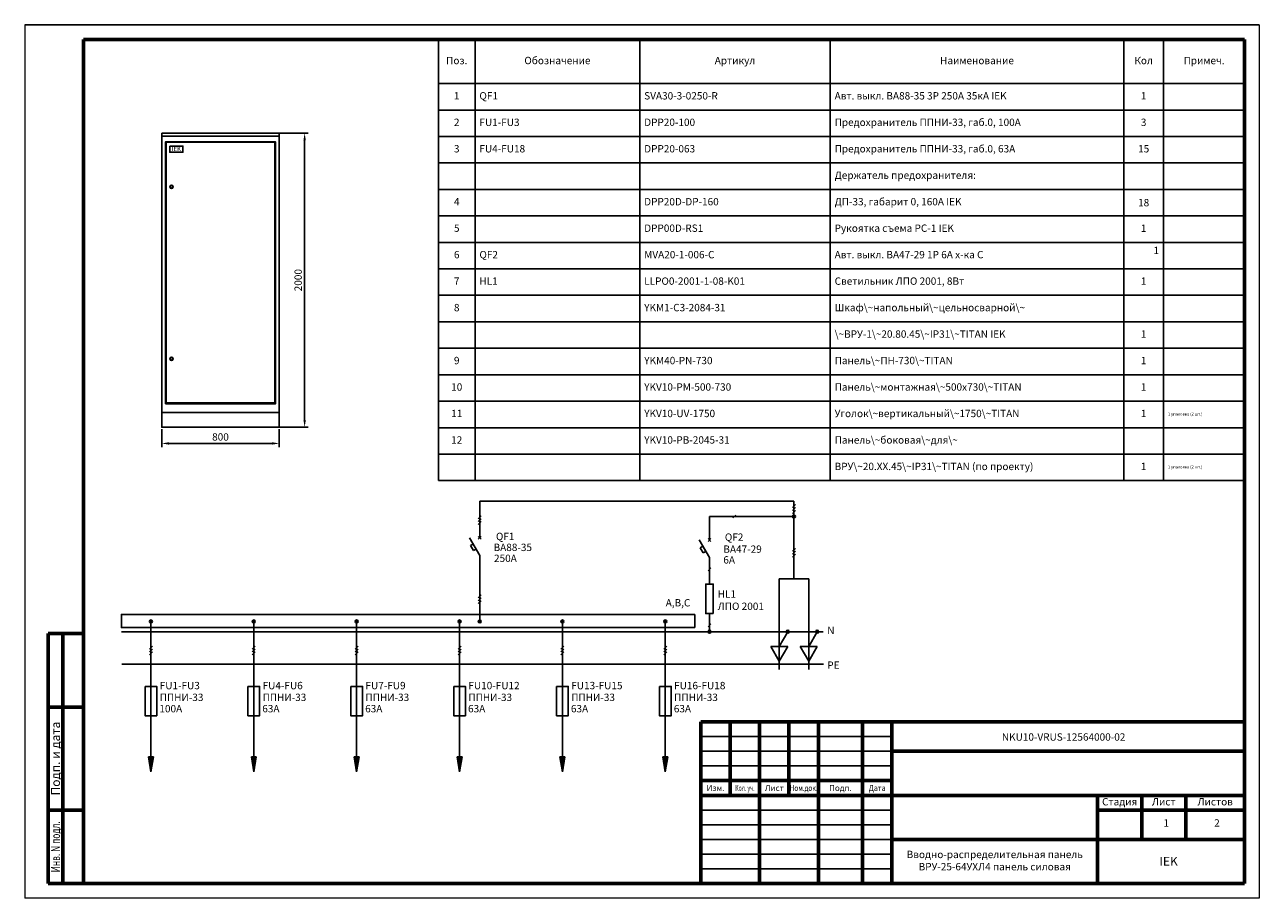
# Model space of a CAD drawing. Units: millimetres. Extents: x 80515 to 80935, y 13090 to 13387.
import ezdxf
from ezdxf.enums import TextEntityAlignment as Align

# ---------------------------------------------------------------- set-up
doc = ezdxf.new("R2010")
doc.units = ezdxf.units.MM
doc.linetypes.add('HIDDEN', pattern=[0.375, 0.25, -0.125])
doc.layers.add('Штамп', color=7, linetype='Continuous', lineweight=18)
doc.styles.add('GOST 2.304', font='CS_Gost2304.shx', dxfattribs={"oblique": 15, "height": 2.5})
doc.styles.get("Standard").update_dxf_attribs({"font": 'arial.ttf'})
doc.dimstyles.new('ISO-25', dxfattribs={"dimtxt": 2.5, "dimasz": 2.5, "dimexe": 1.25, "dimexo": 0.625, "dimtad": 1, "dimdec": 0, "dimlfac": 20, "dimtxsty": 'GOST 2.304', "dimcen": 2.5, "dimadec": 0, "dimazin": 0, "dimtfac": 1, "dimtdec": 0, "dimtmove": 0, "dimatfit": 3, "dimfxl": 0, "dimarcsym": 0})

# ---------------------------------------------------------------- blocks, each defined once
blk = doc.blocks.new('3 фазы')
for p, q in [((2643.65, 2295.35), (2642.65, 2294.36)), ((2643.65, 2294.35), (2642.65, 2293.36)), ((2643.65, 2293.35), (2642.65, 2292.36)), ((2643.16, 2294.4), (2643.16, 2293.37))]:
    blk.add_line(p, q)
blk = doc.blocks.new('предохранитель')
blk.add_line((0, 0), (0, -18))
blk.add_lwpolyline([(-2, -4), (-2, -14), (2, -14), (2, -4)], close=True)
at = {"oblique": 10}
for tag, p in [('ПРИМЕЧАНИЕ', (4.13, -2.33)), ('ПОЗИЦИЯ', (4.13, -6.15)), ('IEK', (4.12, -10.23)), ('МАРКА', (13.55, -10.15)), ('НОМ_ЗНАЧЕНИЕ', (4.13, -14.36))]:
    blk.add_attdef(tag, p, '', height=3, dxfattribs=at)
blk = doc.blocks.new('*D16')
at = {"color": 0, "lineweight": -2}
for p, q in [((80562.07, 13249.76), (80562.07, 13243.62)), ((80602.07, 13249.76), (80602.07, 13243.62)), ((80564.57, 13244.87), (80599.57, 13244.87))]:
    blk.add_line(p, q, dxfattribs=at)
at = {"color": 0}
for points in [[(80564.57, 13245.29), (80564.57, 13244.46), (80562.07, 13244.87)], [(80599.57, 13245.29), (80599.57, 13244.46), (80602.07, 13244.87)]]:
    blk.add_solid(points, dxfattribs=at)
at = {"layer": 'Defpoints', "color": 0}
for p in [(80562.07, 13250.38), (80602.07, 13250.38), (80602.07, 13244.87)]:
    blk.add_point(p, dxfattribs=at)
at = {"color": 0, "insert": (80582.07, 13246.75), "char_height": 2.5, "attachment_point": 5, "style": 'GOST 2.304'}
blk.add_mtext('800', dxfattribs=at)
blk = doc.blocks.new('*T14')
at = {"color": 0, "linetype": 'ByBlock', "lineweight": -2}
for p, q in [((0, 0), (274.25, 0)), ((0, 0), (0, -150)), ((12.44, 0), (12.44, -150)), ((68.5, 0), (68.5, -150)), ((133.28, 0), (133.28, -150)), ((233.15, 0), (233.15, -150)), ((246.65, 0), (246.65, -150)), ((274.25, 0), (274.25, -150)), ((0, -15), (274.25, -15)), ((0, -24), (274.25, -24)), ((0, -33), (274.25, -33)), ((0, -42), (274.25, -42)), ((0, -51), (274.25, -51)), ((0, -60), (274.25, -60)), ((0, -69), (274.25, -69)), ((0, -78), (274.25, -78)), ((0, -87), (274.25, -87)), ((0, -96), (274.25, -96)), ((0, -105), (274.25, -105)), ((0, -114), (274.25, -114)), ((0, -123), (274.25, -123)), ((0, -132), (274.25, -132)), ((0, -141), (274.25, -141)), ((0, -150), (274.25, -150))]:
    blk.add_line(p, q, dxfattribs=at)
at = {"color": 0, "style": 'GOST 2.304'}
for s, insert, char_height, width, attachment_point in [('Поз.', (6.22, -7.5), 2.5, 9.4372, 5), ('Обозначение', (40.47, -7.5), 2.5, 53.058, 5), ('Артикул', (100.89, -7.5), 2.5, 61.7837, 5), ('Наименование', (183.22, -7.5), 2.5, 96.8745, 5), ('Кол', (239.9, -7.5), 2.5, 10.497, 5), ('Примеч.', (260.45, -7.5), 2.5, 24.5964, 5), ('1', (6.22, -19.5), 2.5, 9.4372, 5), ('QF1', (13.94, -19.5), 2.5, 53.058, 4), ('SVA30-3-0250-R', (70, -19.5), 2.5, 61.7837, 4), ('Авт. выкл. ВА88-35 3Р 250А 35кА IEK', (134.78, -19.5), 2.5, 96.8745, 4), ('1', (239.9, -19.5), 2.5, 10.497, 5), ('2', (6.22, -28.5), 2.5, 9.4372, 5), ('FU1-FU3', (13.94, -28.5), 2.5, 53.058, 4), ('DPP20-100', (70, -28.5), 2.5, 61.7837, 4), ('Предохранитель ППНИ-33, габ.0, 100А', (134.78, -28.5), 2.5, 96.8745, 4), ('3', (239.9, -28.5), 2.5, 10.497, 5), ('3', (6.22, -37.5), 2.5, 9.4372, 5), ('FU4-FU18', (13.94, -37.5), 2.5, 53.058, 4), ('DPP20-063', (70, -37.5), 2.5, 61.7837, 4), ('Предохранитель ППНИ-33, габ.0, 63А', (134.78, -37.5), 2.5, 96.8745, 4), ('15', (239.9, -37.5), 2.5, 10.497, 5), ('Держатель предохранителя:', (134.78, -46.5), 2.5, 96.8745, 4), ('4', (6.22, -55.5), 2.5, 9.4372, 5), ('DPP20D-DP-160', (70, -55.5), 2.5, 61.7837, 4), ('ДП-33, габарит 0, 160А IEK', (134.78, -55.5), 2.5, 96.8745, 4), ('{\\C256;18', (239.9, -55.5), 2.5, 10.497, 5), ('5', (6.22, -64.5), 2.5, 9.4372, 5), ('DPP00D-RS1', (70, -64.5), 2.5, 61.7837, 4), ('Рукоятка съема РС-1 IEK', (134.78, -64.5), 2.5, 96.8745, 4), ('1', (239.9, -64.5), 2.5, 10.497, 5), ('{\\C256;1 }', (245.15, -70.5), 2.5, 10.497, 3), ('6', (6.22, -73.5), 2.5, 9.4372, 5), ('QF2', (13.94, -73.5), 2.5, 53.058, 4), ('MVA20-1-006-C', (70, -73.5), 2.5, 61.7837, 4), ('Авт. выкл. ВА47-29 1Р 6А х-ка С', (134.78, -73.5), 2.5, 96.8745, 4), ('7', (6.22, -82.5), 2.5, 9.4372, 5), ('HL1', (13.94, -82.5), 2.5, 53.058, 4), ('LLPO0-2001-1-08-K01', (70, -82.5), 2.5, 61.7837, 4), ('Светильник ЛПО 2001, 8Вт', (134.78, -82.5), 2.5, 96.8745, 4), ('1', (239.9, -82.5), 2.5, 10.497, 5), ('8', (6.22, -91.5), 2.5, 9.4372, 5), ('YKM1-C3-2084-31', (70, -91.5), 2.5, 61.7837, 4), ('Шкаф\\~напольный\\~цельносварной\\~', (134.78, -91.5), 2.5, 96.8745, 4), ('\\~ВРУ-1\\~20.80.45\\~IP31\\~TITAN IEK', (134.78, -100.5), 2.5, 96.8745, 4), ('1', (239.9, -100.5), 2.5, 10.497, 5), ('9', (6.22, -109.5), 2.5, 9.4372, 5), ('YKM40-PN-730', (70, -109.5), 2.5, 61.7837, 4), ('Панель\\~ПН-730\\~TITAN', (134.78, -109.5), 2.5, 96.8745, 4), ('1', (239.9, -109.5), 2.5, 10.497, 5), ('10', (6.22, -118.5), 2.5, 9.4372, 5), ('YKV10-PM-500-730', (70, -118.5), 2.5, 61.7837, 4), ('Панель\\~монтажная\\~500x730\\~TITAN', (134.78, -118.5), 2.5, 96.8745, 4), ('1', (239.9, -118.5), 2.5, 10.497, 5), ('11', (6.22, -127.5), 2.5, 9.4372, 5), ('YKV10-UV-1750', (70, -127.5), 2.5, 61.7837, 4), ('Уголок\\~вертикальный\\~1750\\~TITAN', (134.78, -127.5), 2.5, 96.8745, 4), ('1', (239.9, -127.5), 2.5, 10.497, 5), ('1 упаковка (2 шт.)', (248.15, -127.5), 1, 24.5964, 4), ('12', (6.22, -136.5), 2.5, 9.4372, 5), ('YKV10-PB-2045-31', (70, -136.5), 2.5, 61.7837, 4), ('Панель\\~боковая\\~для\\~', (134.78, -136.5), 2.5, 96.8745, 4), ('ВРУ\\~20.ХХ.45\\~IP31\\~TITAN (по проекту)', (134.78, -145.5), 2.5, 96.8745, 4), ('1', (239.9, -145.5), 2.5, 10.497, 5), ('1 упаковка (2 шт.)', (248.15, -145.5), 1, 24.5964, 4)]:
    blk.add_mtext(s, dxfattribs=dict(at, insert=insert, char_height=char_height, width=width, attachment_point=attachment_point))
blk = doc.blocks.new('вык авт')
for p, q in [((-0.1, -4.37), (-0.1, -0.37)), ((-3.61, -8.37), (-0.1, -14.37)), ((-0.6, -8.87), (0.4, -7.87)), ((-0.6, -7.87), (0.4, -8.87)), ((-0.6, -8.87), (0.4, -7.87)), ((-0.1, -8.37), (-0.1, -4.37)), ((-2.36, -10.51), (-3.22, -11.01)), ((-3.22, -11.01), (-2.21, -12.74)), ((-1.35, -12.24), (-2.36, -10.51)), ((-2.21, -12.74), (-1.35, -12.24)), ((-0.1, -14.37), (-0.1, -18.37))]:
    blk.add_line(p, q)
at = {"oblique": 10}
for tag, p in [('ПРИМЕЧАНИЕ', (2.9, -5.34)), ('ПОЗИЦИЯ', (2.9, -9.17)), ('МАРКА', (12.32, -13.17)), ('НОМ_ЗНАЧЕНИЕ', (2.9, -17.37))]:
    blk.add_attdef(tag, p, '', height=3, dxfattribs=at)
blk = doc.blocks.new('диод')
for p, q in [((0, 8.03), (0, 12.83)), ((0, 12.83), (2.89, 12.83)), ((0, 7.83), (2.89, 12.83)), ((0, 7.83), (-2.88, 7.82)), ((0, 2.83), (-2.88, 7.82)), ((0, 8.03), (0, 2.83)), ((0, 7.83), (2.89, 7.83)), ((0, 2.83), (2.89, 7.83)), ((0, 0), (0, 5)), ((0, 2.83), (0, 1.74))]:
    blk.add_line(p, q)
blk = doc.blocks.new('*D15')
at = {"color": 0, "lineweight": -2}
for p, q in [((80598.74, 13350.38), (80611.95, 13350.38)), ((80610.7, 13347.88), (80610.7, 13252.88)), ((80598.74, 13250.38), (80611.95, 13250.38))]:
    blk.add_line(p, q, dxfattribs=at)
at = {"color": 0}
for points in [[(80610.28, 13347.88), (80611.11, 13347.88), (80610.7, 13350.38)], [(80610.28, 13252.88), (80611.11, 13252.88), (80610.7, 13250.38)]]:
    blk.add_solid(points, dxfattribs=at)
at = {"layer": 'Defpoints', "color": 0}
for p in [(80598.11, 13350.38), (80598.11, 13250.38), (80610.7, 13250.38)]:
    blk.add_point(p, dxfattribs=at)
at = {"color": 0, "insert": (80608.82, 13300.38), "char_height": 2.5, "attachment_point": 5, "rotation": 90, "style": 'GOST 2.304'}
blk.add_mtext('2000', dxfattribs=at)

msp = doc.modelspace()

# ---------------------------------------------------------------- hatches: boundary and pattern name
h = msp.add_hatch(color=256)
edge = h.paths.add_edge_path()
edge.add_arc((80777.164, 13220.039), 0.5, 0, 360)
h = msp.add_hatch(color=256)
edge = h.paths.add_edge_path()
edge.add_arc((80558.398, 13184.36), 0.5, 0, 360)
h = msp.add_hatch(color=256)
edge = h.paths.add_edge_path()
edge.add_arc((80593.4, 13184.36), 0.5, 0, 360)
h = msp.add_hatch(color=256)
edge = h.paths.add_edge_path()
edge.add_arc((80628.398, 13184.36), 0.5, 0, 360)
h = msp.add_hatch(color=256)
edge = h.paths.add_edge_path()
edge.add_arc((80663.4, 13184.36), 0.5, 0, 360)
h = msp.add_hatch(color=256)
edge = h.paths.add_edge_path()
edge.add_arc((80670.267, 13184.36), 0.5, 0, 360)
h = msp.add_hatch(color=256)
edge = h.paths.add_edge_path()
edge.add_arc((80698.398, 13184.356), 0.5, 0, 360)
h = msp.add_hatch(color=256)
edge = h.paths.add_edge_path()
edge.add_arc((80733.398, 13184.356), 0.5, 0, 360)
h = msp.add_hatch(color=256)
edge = h.paths.add_edge_path()
edge.add_arc((80748.427, 13180.874), 0.5, 0, 360)
h = msp.add_hatch(color=256)
edge = h.paths.add_edge_path()
edge.add_arc((80775.053, 13180.874), 0.5, 0, 360)
h = msp.add_hatch(color=256)
edge = h.paths.add_edge_path()
edge.add_arc((80785.051, 13180.874), 0.5, 0, 360)
for points in [[(80558.398, 13133.273), (80559.231, 13138.273), (80557.565, 13138.273)], [(80593.4, 13133.273), (80594.233, 13138.273), (80592.567, 13138.273)], [(80628.398, 13133.273), (80629.231, 13138.273), (80627.565, 13138.273)], [(80663.4, 13133.273), (80664.233, 13138.273), (80662.567, 13138.273)], [(80698.398, 13133.273), (80699.231, 13138.273), (80697.565, 13138.273)], [(80733.398, 13133.273), (80734.231, 13138.273), (80732.565, 13138.273)]]:
    msp.add_hatch(color=256).paths.add_polyline_path(points)

# ---------------------------------------------------------------- linework, layer by layer
at = {"ltscale": 100}
for p, q in [((80935.466, 13387.23), (80515.466, 13387.23)), ((80777.164, 13198.874), (80777.164, 13225.299)), ((80777.164, 13219.974), (80777.164, 13198.874)), ((80670.267, 13184.36), (80670.267, 13202.784)), ((80748.427, 13202.039), (80748.427, 13197.039)), ((80782.166, 13198.874), (80772.166, 13198.874)), ((80772.166, 13198.874), (80772.166, 13180.874)), ((80777.166, 13198.874), (80782.166, 13198.874)), ((80782.166, 13198.874), (80782.164, 13180.874)), ((80548.398, 13186.758), (80548.398, 13182.258)), ((80558.398, 13166.273), (80558.398, 13184.36)), ((80593.398, 13166.273), (80593.4, 13184.36)), ((80628.398, 13166.273), (80628.398, 13184.36)), ((80663.398, 13166.273), (80663.4, 13184.36)), ((80698.396, 13166.273), (80698.398, 13184.36)), ((80733.396, 13166.269), (80733.398, 13184.356)), ((80743.397, 13182.258), (80743.397, 13186.758)), ((80787.089, 13180.874), (80548.398, 13180.874)), ((80787.228, 13169.857), (80548.537, 13169.858))]:
    msp.add_line(p, q, dxfattribs=at)
for p, q in [((80562.066, 13349.382), (80602.066, 13349.382)), ((80562.066, 13255.382), (80602.066, 13255.382)), ((80670.267, 13225.299), (80777.164, 13225.299)), ((80670.267, 13225.299), (80670.267, 13220.784)), ((80748.427, 13220.039), (80777.164, 13220.039)), ((80757.418, 13220.535), (80756.419, 13219.542)), ((80748.927, 13202.535), (80747.928, 13201.542)), ((80748.427, 13187.039), (80748.427, 13180.874)), ((80748.927, 13183.56), (80747.928, 13182.567)), ((80558.398, 13138.273), (80558.398, 13148.273)), ((80593.4, 13138.273), (80593.4, 13148.273)), ((80628.398, 13138.273), (80628.398, 13148.273)), ((80663.4, 13138.273), (80663.4, 13148.273)), ((80698.398, 13138.273), (80698.398, 13148.273)), ((80733.398, 13138.273), (80733.398, 13148.273)), ((80559.231, 13138.273), (80557.565, 13138.273)), ((80557.565, 13138.273), (80558.398, 13133.273)), ((80558.398, 13133.273), (80559.231, 13138.273)), ((80594.233, 13138.273), (80592.567, 13138.273)), ((80592.567, 13138.273), (80593.4, 13133.273)), ((80593.4, 13133.273), (80594.233, 13138.273)), ((80629.231, 13138.273), (80627.565, 13138.273)), ((80627.565, 13138.273), (80628.398, 13133.273)), ((80628.398, 13133.273), (80629.231, 13138.273)), ((80664.233, 13138.273), (80662.567, 13138.273)), ((80662.567, 13138.273), (80663.4, 13133.273)), ((80663.4, 13133.273), (80664.233, 13138.273)), ((80699.231, 13138.273), (80697.565, 13138.273)), ((80697.565, 13138.273), (80698.398, 13133.273)), ((80698.398, 13133.273), (80699.231, 13138.273)), ((80734.231, 13138.273), (80732.565, 13138.273)), ((80732.565, 13138.273), (80733.398, 13133.273)), ((80733.398, 13133.273), (80734.231, 13138.273))]:
    msp.add_line(p, q)
for points in [[(80562.066, 13350.382), (80602.066, 13350.382), (80602.066, 13250.382), (80562.066, 13250.382)], [(80563.316, 13258.382), (80600.816, 13258.382), (80600.816, 13347.382), (80563.316, 13347.382)], [(80563.566, 13258.657), (80600.566, 13258.657), (80600.566, 13347.257), (80563.566, 13347.257)], [(80564.812, 13345.981), (80569.312, 13345.981), (80569.312, 13343.881), (80564.812, 13343.881)], [(80749.677, 13187.039), (80749.677, 13197.039), (80747.177, 13197.039), (80747.177, 13187.039)]]:
    msp.add_lwpolyline(points, close=True)
msp.add_lwpolyline([(80743.397, 13186.758), (80548.398, 13186.758), (80548.398, 13182.258), (80743.397, 13182.258)])
for centre, radius in [((80565.404, 13332.107), 0.6), ((80565.404, 13332.107), 0.428), ((80565.404, 13273.657), 0.6), ((80565.404, 13273.657), 0.428), ((80777.164, 13220.039), 0.5), ((80558.398, 13184.36), 0.5), ((80593.4, 13184.36), 0.5), ((80628.398, 13184.36), 0.5), ((80663.4, 13184.36), 0.5), ((80670.267, 13184.36), 0.5), ((80698.398, 13184.356), 0.5), ((80733.398, 13184.356), 0.5), ((80748.427, 13180.874), 0.5), ((80775.053, 13180.874), 0.5), ((80785.051, 13180.874), 0.5)]:
    msp.add_circle(centre, radius)
at = {"layer": 'Штамп', "ltscale": 0.083333}
for p, q in [((80515.466, 13387.23), (80515.466, 13090.23)), ((80935.466, 13387.23), (80515.466, 13387.23)), ((80935.466, 13387.23), (80935.466, 13090.23)), ((80935.466, 13090.23), (80515.466, 13090.23))]:
    msp.add_line(p, q, dxfattribs=at)
at = {"layer": 'Штамп', "lineweight": 60, "ltscale": 0.083333}
for p, q in [((80930.466, 13382.23), (80535.466, 13382.23)), ((80535.466, 13382.23), (80535.466, 13095.23)), ((80930.466, 13095.23), (80930.466, 13382.23)), ((80523.466, 13095.23), (80888.418, 13095.23))]:
    msp.add_line(p, q, dxfattribs=at)
at = {"layer": 'Штамп', "linetype": 'Continuous', "lineweight": 60}
for p, q in [((80523.466, 13095.23), (80523.466, 13180.23)), ((80523.466, 13180.23), (80535.466, 13180.23)), ((80528.466, 13095.23), (80528.466, 13180.23)), ((80523.466, 13155.23), (80535.466, 13155.23)), ((80523.466, 13120.23), (80535.466, 13120.23)), ((80535.466, 13095.23), (80523.466, 13095.23))]:
    msp.add_line(p, q, dxfattribs=at)
at = {"layer": 'Штамп', "linetype": 'Continuous', "lineweight": 60, "ltscale": 0.5}
for p, q in [((80745.466, 13150.23), (80930.466, 13150.23)), ((80745.466, 13095.23), (80745.466, 13150.23)), ((80755.466, 13150.23), (80755.466, 13125.23)), ((80765.466, 13150.23), (80765.466, 13095.23)), ((80775.466, 13150.23), (80775.466, 13125.23)), ((80785.466, 13150.23), (80785.466, 13095.23)), ((80800.466, 13150.23), (80800.466, 13095.23)), ((80810.466, 13095.23), (80810.466, 13150.219)), ((80930.466, 13095.23), (80930.466, 13150.23)), ((80810.466, 13140.23), (80930.466, 13140.23)), ((80745.466, 13130.23), (80810.466, 13130.23)), ((80745.466, 13125.23), (80930.466, 13125.23)), ((80880.466, 13095.23), (80880.466, 13125.23)), ((80880.466, 13125.23), (80880.466, 13095.23)), ((80895.466, 13125.23), (80895.466, 13110.23)), ((80910.466, 13125.23), (80910.466, 13110.23)), ((80880.466, 13120.23), (80930.466, 13120.23)), ((80810.466, 13110.23), (80930.466, 13110.23)), ((80745.466, 13095.23), (80930.466, 13095.23))]:
    msp.add_line(p, q, dxfattribs=at)
at = {"layer": 'Штамп', "linetype": 'Continuous', "lineweight": 25, "ltscale": 0.5}
for p, q in [((80745.466, 13145.23), (80810.466, 13145.23)), ((80745.466, 13140.23), (80810.466, 13140.23)), ((80745.466, 13135.23), (80810.466, 13135.23)), ((80745.466, 13120.23), (80810.466, 13120.23)), ((80745.466, 13115.23), (80810.466, 13115.23)), ((80745.466, 13110.23), (80810.466, 13110.23)), ((80745.466, 13105.23), (80810.466, 13105.23)), ((80745.466, 13100.23), (80810.466, 13100.23))]:
    msp.add_line(p, q, dxfattribs=at)
at = {"layer": 'Штамп', "ltscale": 0.5}
for p, q in [((80880.466, 13125.23), (80930.466, 13125.23)), ((80930.466, 13125.23), (80930.466, 13109.118))]:
    msp.add_line(p, q, dxfattribs=at)

# ---------------------------------------------------------------- block references
msp.add_blockref('*T14', (80656.219, 13382.23))
at = {"linetype": 'HIDDEN', "ltscale": 100}
for p in [(78134.008, 10928.74), (78027.111, 10924.929), (78134.01, 10913.85), (78027.113, 10898.044), (77915.243, 10880.615), (77950.245, 10880.615), (77985.243, 10880.615), (78020.245, 10880.615), (78055.243, 10880.615), (78090.243, 10880.615)]:
    msp.add_blockref('3 фазы', p, dxfattribs=at)
at = {"ltscale": 100}
ref = msp.add_blockref('вык авт', (80670.367, 13221.157), dxfattribs=at)
ref.add_attrib('НОМ_ЗНАЧЕНИЕ', '250А', (80675.121, 13204.565), dxfattribs={"height": 2.5, "style": 'GOST 2.304', "oblique": 15})
ref.add_attrib('ПОЗИЦИЯ', 'QF1', (80675.777, 13212.001), dxfattribs={"height": 2.5, "style": 'GOST 2.304', "oblique": 15})
ref.add_attrib('МАРКА', 'ВА88-35', (80674.975, 13208.283), dxfattribs={"height": 2.5, "style": 'GOST 2.304', "oblique": 15})
ref = msp.add_blockref('вык авт', (80748.528, 13220.412), dxfattribs=at)
ref.add_attrib('НОМ_ЗНАЧЕНИЕ', '6А', (80753.134, 13204.038), dxfattribs={"height": 2.5, "style": 'GOST 2.304', "oblique": 15})
ref.add_attrib('ПОЗИЦИЯ', 'QF2', (80753.644, 13211.766), dxfattribs={"height": 2.5, "style": 'GOST 2.304', "oblique": 15})
ref.add_attrib('МАРКА', 'ВА47-29', (80753.134, 13207.683), dxfattribs={"height": 2.5, "style": 'GOST 2.304', "oblique": 15})
for p in [(80772.166, 13168.046), (80782.164, 13168.046)]:
    msp.add_blockref('диод', p, dxfattribs=at)
ref = msp.add_blockref('предохранитель', (80558.398, 13166.273), dxfattribs=at)
ref.add_attrib('МАРКА', 'ППНИ-33', (80561.398, 13157.305), dxfattribs={"height": 2.5, "style": 'GOST 2.304', "oblique": 15})
ref.add_attrib('ПОЗИЦИЯ', 'FU1-FU3', (80561.398, 13161.305), dxfattribs={"height": 2.5, "style": 'GOST 2.304', "oblique": 15})
ref.add_attrib('НОМ_ЗНАЧЕНИЕ', '100А', (80561.289, 13153.444), dxfattribs={"height": 2.5, "style": 'GOST 2.304', "oblique": 15})
ref = msp.add_blockref('предохранитель', (80593.4, 13166.273), dxfattribs=at)
ref.add_attrib('МАРКА', 'ППНИ-33', (80596.4, 13157.305), dxfattribs={"height": 2.5, "style": 'GOST 2.304', "oblique": 15})
ref.add_attrib('ПОЗИЦИЯ', 'FU4-FU6', (80596.4, 13161.305), dxfattribs={"height": 2.5, "style": 'GOST 2.304', "oblique": 15})
ref.add_attrib('НОМ_ЗНАЧЕНИЕ', '63А', (80596.291, 13153.444), dxfattribs={"height": 2.5, "style": 'GOST 2.304', "oblique": 15})
ref = msp.add_blockref('предохранитель', (80628.398, 13166.273), dxfattribs=at)
ref.add_attrib('МАРКА', 'ППНИ-33', (80631.398, 13157.305), dxfattribs={"height": 2.5, "style": 'GOST 2.304', "oblique": 15})
ref.add_attrib('ПОЗИЦИЯ', 'FU7-FU9', (80631.398, 13161.305), dxfattribs={"height": 2.5, "style": 'GOST 2.304', "oblique": 15})
ref.add_attrib('НОМ_ЗНАЧЕНИЕ', '63А', (80631.289, 13153.444), dxfattribs={"height": 2.5, "style": 'GOST 2.304', "oblique": 15})
ref = msp.add_blockref('предохранитель', (80663.4, 13166.273), dxfattribs=at)
ref.add_attrib('МАРКА', 'ППНИ-33', (80666.4, 13157.305), dxfattribs={"height": 2.5, "style": 'GOST 2.304', "oblique": 15})
ref.add_attrib('ПОЗИЦИЯ', 'FU10-FU12', (80666.4, 13161.305), dxfattribs={"height": 2.5, "style": 'GOST 2.304', "oblique": 15})
ref.add_attrib('НОМ_ЗНАЧЕНИЕ', '63А', (80666.291, 13153.444), dxfattribs={"height": 2.5, "style": 'GOST 2.304', "oblique": 15})
ref = msp.add_blockref('предохранитель', (80698.398, 13166.273), dxfattribs=at)
ref.add_attrib('МАРКА', 'ППНИ-33', (80701.398, 13157.305), dxfattribs={"height": 2.5, "style": 'GOST 2.304', "oblique": 15})
ref.add_attrib('ПОЗИЦИЯ', 'FU13-FU15', (80701.398, 13161.305), dxfattribs={"height": 2.5, "style": 'GOST 2.304', "oblique": 15})
ref.add_attrib('НОМ_ЗНАЧЕНИЕ', '63А', (80701.289, 13153.444), dxfattribs={"height": 2.5, "style": 'GOST 2.304', "oblique": 15})
ref = msp.add_blockref('предохранитель', (80733.398, 13166.273), dxfattribs=at)
ref.add_attrib('МАРКА', 'ППНИ-33', (80736.398, 13157.305), dxfattribs={"height": 2.5, "style": 'GOST 2.304', "oblique": 15})
ref.add_attrib('ПОЗИЦИЯ', 'FU16-FU18', (80736.398, 13161.305), dxfattribs={"height": 2.5, "style": 'GOST 2.304', "oblique": 15})
ref.add_attrib('НОМ_ЗНАЧЕНИЕ', '63А', (80736.289, 13153.444), dxfattribs={"height": 2.5, "style": 'GOST 2.304', "oblique": 15})

# ---------------------------------------------------------------- texts
at = {"attachment_point": 1, "style": 'GOST 2.304'}
for s, insert, char_height in [('IEK', (80565.491, 13345.74), 1.5), ('HL1\\PЛПО 2001', (80751.221, 13194.926), 2.5), ('1', (80902.9, 13117.099), 2.5), ('2', (80920.115, 13117.099), 2.5)]:
    msp.add_mtext(s, dxfattribs=dict(at, insert=insert, char_height=char_height))
at = {"char_height": 2.5, "attachment_point": 1, "style": 'GOST 2.304'}
for s, insert in [('A,B,C', (80733.525, 13191.946)), ('N', (80788.494, 13182.538)), ('PE', (80788.494, 13170.742))]:
    msp.add_mtext_dynamic_manual_height_columns(s, width=0.29505, gutter_width=12.5, heights=[0], dxfattribs=dict(at, insert=insert))
at = {"insert": (80847.891, 13146.313), "char_height": 2.5, "width": 22.77776, "attachment_point": 1, "style": 'GOST 2.304'}
msp.add_mtext('NKU10-VRUS-12564000-02', dxfattribs=at)
at = {"layer": 'Штамп', "style": 'GOST 2.304', "oblique": 15}
msp.add_text('Подп. и дата', height=3, rotation=90, dxfattribs=at).set_placement((80525.966, 13137.73), align=Align.MIDDLE_CENTER)
at = {"layer": 'Штамп', "ltscale": 0.5, "style": 'GOST 2.304', "oblique": 15}
for s, p in [('Изм.', (80750.466, 13127.73)), ('Лист', (80770.466, 13127.73)), ('Подп.', (80792.966, 13127.73))]:
    msp.add_text(s, height=2, dxfattribs=at).set_placement(p, align=Align.MIDDLE_CENTER)
for s, width, p in [('Кол. уч.', 0.65, (80760.466, 13127.73)), ('Ном.док.', 0.8, (80780.466, 13127.73)), ('Дата', 0.9, (80805.466, 13127.73))]:
    msp.add_text(s, height=2, dxfattribs=dict(at, width=width)).set_placement(p, align=Align.MIDDLE_CENTER)
at = {"layer": 'Штамп', "style": 'GOST 2.304', "oblique": 15, "width": 0.7}
msp.add_text('Инв. N подл.', height=3, rotation=90, dxfattribs=at).set_placement((80525.966, 13107.73), align=Align.MIDDLE_CENTER)
at = {"layer": 'Штамп', "ltscale": 100, "char_height": 2.5, "attachment_point": 5, "style": 'GOST 2.304'}
for s, insert, width in [('Стадия', (80887.966, 13122.73), 15), ('Лист', (80902.966, 13122.73), 15), ('Листов', (80920.466, 13122.73), 20)]:
    msp.add_mtext(s, dxfattribs=dict(at, insert=insert, width=width))
at = {"layer": 'Штамп', "ltscale": 0.5, "insert": (80845.466, 13102.73), "char_height": 2.5, "width": 70, "attachment_point": 5, "style": 'GOST 2.304'}
msp.add_mtext('Вводно-распределительная панель ВРУ-25-64УХЛ4 панель силовая', dxfattribs=at)
at = {"layer": 'Штамп', "lineweight": 25, "ltscale": 0.5, "insert": (80904.6, 13102.422), "char_height": 3, "width": 50, "attachment_point": 5, "style": 'GOST 2.304'}
msp.add_mtext('IEK', dxfattribs=at)

# ---------------------------------------------------------------- dimensions: what is measured, and where the dimension line sits
dim = msp.add_linear_dim(base=(80610.696, 13250.382), p1=(80598.114, 13350.382), p2=(80598.114, 13250.382), angle=90, dimstyle='ISO-25')
dim.commit()
dim.dimension.update_dxf_attribs({"geometry": '*D15', "text_midpoint": (80608.821, 13300.382)})
dim = msp.add_linear_dim(base=(80602.066, 13244.872), p1=(80562.066, 13250.382), p2=(80602.066, 13250.382), dimstyle='ISO-25')
dim.commit()
dim.dimension.update_dxf_attribs({"geometry": '*D16', "text_midpoint": (80582.066, 13244.872), "dimtype": 160})

doc.saveas('drawing.dxf')
